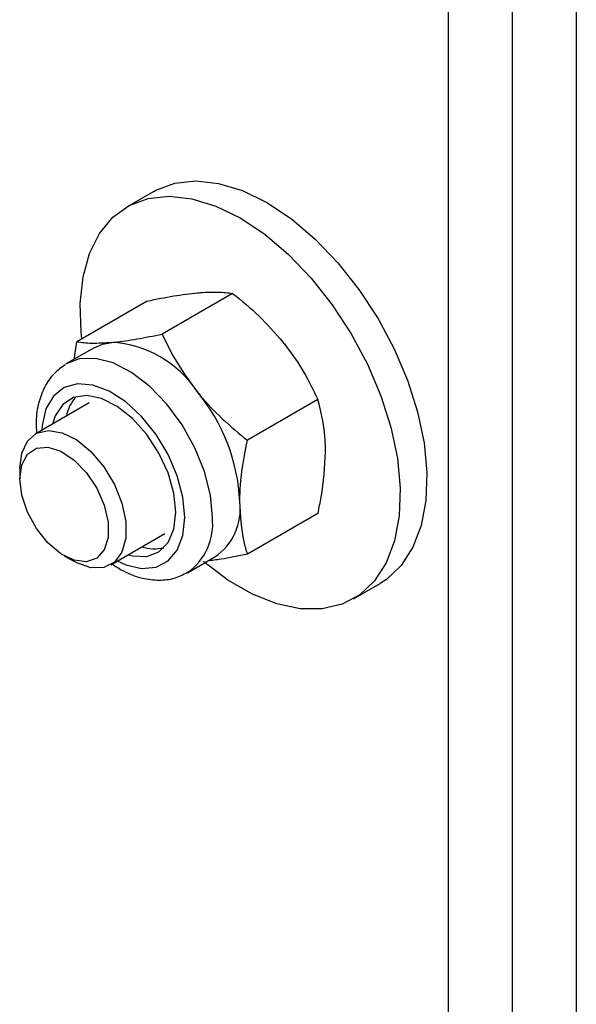
# Model space of a CAD drawing. Units: millimetres. Extents: x 8 to 201, y 4 to 288.
# Drawn here: x 173 to 175, y 123 to 125 of the extents above; entities that cross this region are included whole.
import ezdxf

# ---------------------------------------------------------------- set-up
doc = ezdxf.new("R2010")
doc.units = ezdxf.units.MM

msp = doc.modelspace()

# ---------------------------------------------------------------- linework, layer by layer
at = {"color": 7, "linetype": 'Continuous', "lineweight": 25}
for p, q in [((174.63593, 126.36854), (174.63593, 121.90476)), ((174.49451, 126.31519), (174.49451, 121.82312)), ((174.35309, 126.29989), (174.35309, 121.78828)), ((173.70241, 124.88263), (173.64349, 124.84861)), ((173.87663, 124.6573), (173.72081, 124.56734)), ((173.68806, 124.64044), (173.53224, 124.55048)), ((173.52623, 124.5115), (173.53224, 124.55048)), ((173.57064, 124.53714), (173.50999, 124.50212)), ((174.06519, 124.42273), (173.90937, 124.33277)), ((173.55998, 124.41552), (173.44075, 124.34669)), ((173.40622, 124.27038), (173.40622, 124.24785)), ((174.06519, 124.1713), (173.90937, 124.08134)), ((173.6074, 124.058), (173.72664, 124.12683)), ((173.50454, 124.07753), (173.52406, 124.06627)), ((173.77663, 124.04023), (173.83729, 124.07524)), ((174.14345, 123.98257), (174.20237, 124.01658))]:
    msp.add_line(p, q, dxfattribs=at)
at = {"color": 7, "linetype": 'Continuous', "lineweight": 25, "flags": 128}
for points in [[(173.70241, 124.88263), (173.70723, 124.88531), (173.74899, 124.90097), (173.79551, 124.90605), (173.84572, 124.90043), (173.89842, 124.88425), (173.95239, 124.85788)], [(173.54379, 124.55715), (173.54225, 124.57152), (173.54017, 124.63518), (173.54638, 124.69369), (173.56072, 124.74568), (173.58287, 124.78993), (173.61229, 124.82541), (173.6483, 124.85129), (173.69006, 124.86695), (173.73659, 124.87203), (173.78679, 124.86642), (173.8395, 124.85023), (173.89347, 124.82386)], [(173.95239, 124.85788), (174.00636, 124.82194), (174.05907, 124.77727), (174.10927, 124.72492), (174.1558, 124.66612), (174.19756, 124.60224), (174.23357, 124.53479), (174.26299, 124.46534), (174.28514, 124.39552), (174.29948, 124.32697), (174.30569, 124.26129), (174.30361, 124.20003), (174.29331, 124.14462), (174.27501, 124.09635), (174.24915, 124.05637), (174.21634, 124.0256), (174.20237, 124.01658)], [(173.89347, 124.82386), (173.94744, 124.78792), (174.00014, 124.74325), (174.05035, 124.6909), (174.09687, 124.6321), (174.13863, 124.56823), (174.17465, 124.50077), (174.20407, 124.43132), (174.22621, 124.3615), (174.24055, 124.29295), (174.24676, 124.22728), (174.24469, 124.16601), (174.23438, 124.1106), (174.21609, 124.06234), (174.19023, 124.02235), (174.15741, 123.99158), (174.11841, 123.97076), (174.07414, 123.96035), (174.02563, 123.96062), (173.97403, 123.97155), (173.92053, 123.99289), (173.8664, 124.02414), (173.81291, 124.06456), (173.81271, 124.06473)], [(173.57064, 124.53714), (173.58917, 124.54521), (173.60968, 124.54919)], [(173.83187, 124.16232), (173.82746, 124.21168), (173.81444, 124.26381), (173.79342, 124.31629), (173.76538, 124.36666), (173.73163, 124.41257), (173.69375, 124.45186), (173.65352, 124.48271), (173.6128, 124.50366), (173.57352, 124.51375), (173.53749, 124.51249), (173.50749, 124.50063)], [(173.77122, 124.16232), (173.76695, 124.20692), (173.75439, 124.25404), (173.7342, 124.30115), (173.70747, 124.34569), (173.67566, 124.38527), (173.64046, 124.41775), (173.60378, 124.44139), (173.5676, 124.45492), (173.53386, 124.45759), (173.5044, 124.44926), (173.48078, 124.4304), (173.46429, 124.402), (173.45582, 124.36561), (173.45499, 124.3549)], [(173.75104, 124.17397), (173.7467, 124.21612), (173.73396, 124.26063), (173.71362, 124.3047), (173.68696, 124.34557), (173.65564, 124.38066), (173.62165, 124.40777), (173.58711, 124.4252), (173.5542, 124.43185), (173.52498, 124.4273), (173.50129, 124.41185), (173.48462, 124.38646), (173.47881, 124.36866)], [(173.40622, 124.27038), (173.41059, 124.30457), (173.42338, 124.33118), (173.44364, 124.34824), (173.46986, 124.35448), (173.5001, 124.34943), (173.53212, 124.33347), (173.56354, 124.30779), (173.59204, 124.27429), (173.61549, 124.23545), (173.63217, 124.19416), (173.64083, 124.15347), (173.64083, 124.11641), (173.63217, 124.08572), (173.61549, 124.06368), (173.59204, 124.05193), (173.56354, 124.05133), (173.53212, 124.06193), (173.52406, 124.06627)], [(173.40622, 124.24785), (173.41059, 124.27879), (173.42331, 124.30195), (173.44325, 124.31525), (173.46863, 124.31752), (173.49721, 124.30856), (173.52644, 124.28915), (173.55373, 124.26103), (173.57664, 124.2267), (173.59316, 124.1892), (173.6018, 124.15187), (173.6018, 124.11802), (173.59316, 124.09066), (173.57664, 124.07223), (173.55373, 124.06435), (173.52644, 124.06774), (173.49721, 124.08208), (173.46863, 124.10611), (173.44325, 124.13769), (173.42331, 124.17401), (173.41059, 124.21185), (173.40622, 124.24785)], [(173.62164, 124.06622), (173.64046, 124.05786), (173.67566, 124.04971), (173.70747, 124.05255), (173.7342, 124.06624), (173.75439, 124.09003), (173.76695, 124.12265), (173.77122, 124.16232)], [(173.64546, 124.07997), (173.65564, 124.07742), (173.68696, 124.07636), (173.71362, 124.08644), (173.73396, 124.10703), (173.7467, 124.13683), (173.75104, 124.17397)]]:
    msp.add_lwpolyline(points, dxfattribs=at)
at = {"color": 7, "linetype": 'Continuous', "lineweight": 25}
for centre, radius, start, end in [((173.59512, 124.30622), 0.2434, 33.43491, 86.57046), ((173.48365, 124.17849), 0.40931, 2.63929, 39.77207), ((173.59507, 124.36887), 0.08766, 136.27969, 168.62151), ((173.76614, 124.18098), 0.12744, 303.93673, 7.37545), ((173.7006, 124.14814), 0.13204, 305.32886, 6.16652), ((173.70391, 124.18333), 0.09034, 251.8643, 283.22374)]:
    msp.add_arc(centre, radius, start, end, dxfattribs=at)
for points, knots in [([(173.68806, 124.64044), (173.70808, 124.64452), (173.74849, 124.65277), (173.78219, 124.65664), (173.79919, 124.65859)], [0, 0, 0, 0, 0.495458, 1, 1, 1, 1]), ([(173.79919, 124.65859), (173.8014, 124.65878), (173.81817, 124.6602), (173.8464, 124.66093), (173.86649, 124.65852), (173.87663, 124.6573)], [0, 0, 0, 0, 0.0700858, 0.5307822, 1, 1, 1, 1]), ([(173.87663, 124.6573), (173.89665, 124.64097), (173.93705, 124.60801), (173.97075, 124.56928), (173.98775, 124.54973)], [0, 0, 0, 0, 0.495458, 1, 1, 1, 1]), ([(173.53224, 124.55048), (173.54285, 124.54913), (173.56425, 124.54641), (173.59445, 124.54826), (173.60968, 124.54919)], [0, 0, 0, 0, 0.495458, 1, 1, 1, 1]), ([(173.60968, 124.54919), (173.61194, 124.5494), (173.62901, 124.551), (173.6646, 124.55598), (173.70196, 124.56353), (173.72081, 124.56734)], [0, 0, 0, 0, 0.0700858, 0.5307822, 1, 1, 1, 1]), ([(173.72081, 124.56734), (173.73141, 124.54558), (173.75281, 124.50165), (173.78301, 124.4609), (173.79824, 124.44034)], [0, 0, 0, 0, 0.495458, 1, 1, 1, 1]), ([(173.98775, 124.54973), (173.98996, 124.54694), (174.00673, 124.5258), (174.03497, 124.48399), (174.05505, 124.44327), (174.06519, 124.42273)], [0, 0, 0, 0, 0.0700858, 0.5307822, 1, 1, 1, 1]), ([(173.50695, 124.49974), (173.49829, 124.4936), (173.48011, 124.4807), (173.46051, 124.45149), (173.4473, 124.41606), (173.44136, 124.38119), (173.44293, 124.3573), (173.44353, 124.34829)], [0, 0, 0, 0, 0.1948682, 0.409116, 0.6289936, 0.8599339, 1, 1, 1, 1]), ([(173.79824, 124.44034), (173.8005, 124.43757), (173.81757, 124.4166), (173.85316, 124.37903), (173.89052, 124.34829), (173.90937, 124.33277)], [0, 0, 0, 0, 0.0700858, 0.5307822, 1, 1, 1, 1]), ([(174.08203, 124.30674), (174.08178, 124.31802), (174.08085, 124.36004), (174.0718, 124.39625), (174.06519, 124.42273)], [0, 0, 0, 0, 0.2686336, 1, 1, 1, 1]), ([(173.89253, 124.19734), (173.89278, 124.20891), (173.89371, 124.252), (173.90275, 124.29865), (173.90937, 124.33277)], [0, 0, 0, 0, 0.2686336, 1, 1, 1, 1]), ([(174.06519, 124.1713), (174.06773, 124.18332), (174.0776, 124.23), (174.08014, 124.27404), (174.08203, 124.30674)], [0, 0, 0, 0, 0.2575513, 1, 1, 1, 1]), ([(173.90937, 124.08134), (173.90682, 124.09043), (173.89695, 124.12571), (173.89441, 124.16682), (173.89253, 124.19734)], [0, 0, 0, 0, 0.2575513, 1, 1, 1, 1]), ([(173.90937, 124.08134), (173.88919, 124.07715), (173.85764, 124.0706), (173.8313, 124.06744), (173.8218, 124.06631)], [0, 0, 0, 0, 0.6397017, 1, 1, 1, 1]), ([(173.61021, 124.05962), (173.61851, 124.05414), (173.64028, 124.03977), (173.6755, 124.02754), (173.71366, 124.02259), (173.74811, 124.02626), (173.76746, 124.03633), (173.77665, 124.04111)], [0, 0, 0, 0, 0.150603, 0.3950187, 0.6097304, 0.8146281, 1, 1, 1, 1])]:
    msp.add_open_spline(points, degree=3, knots=knots, dxfattribs=at)

doc.saveas('drawing.dxf')
